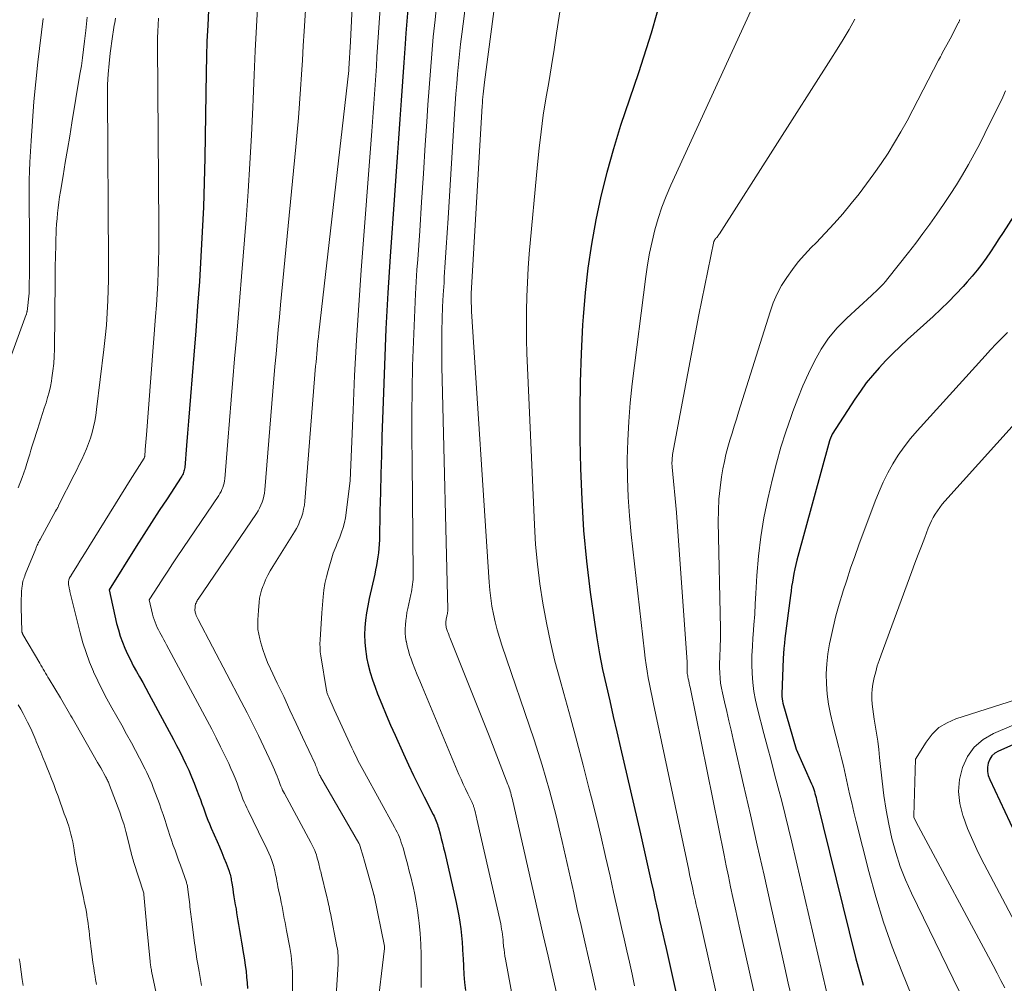
# Model space of a CAD drawing. Units: feet. Extents: x 1189172 to 1191672, y 7083870 to 7091370.
# Drawn here: x 1189331 to 1189411, y 7085742 to 7085820 of the extents above; entities that cross this region are included whole.
import ezdxf

# ---------------------------------------------------------------- set-up
doc = ezdxf.new("R2010")
doc.units = ezdxf.units.FT
doc.header["$MEASUREMENT"] = 0
doc.layers.add('Level 44', color=7, linetype='Continuous', lineweight=0)
doc.layers.add('Level 45', color=7, linetype='Continuous', lineweight=0)

msp = doc.modelspace()

# ---------------------------------------------------------------- linework, layer by layer
at = {"layer": 'Level 44', "color": 32, "linetype": 'Continuous', "lineweight": 30, "flags": 128}
for points, elevation in [([(1189383.56, 7085822.08), (1189382.63, 7085818.82), (1189381.61, 7085815.59), (1189380.17, 7085811.32), (1189379.58, 7085809.43), (1189379.04, 7085807.53), (1189378.57, 7085805.61), (1189378.15, 7085803.68), (1189377.81, 7085801.73), (1189377.52, 7085799.77), (1189377.3, 7085797.81), (1189377.13, 7085795.84), (1189377.08, 7085795.18), (1189376.96, 7085792.87), (1189376.88, 7085790.56), (1189376.86, 7085788.25), (1189376.87, 7085785.93), (1189376.92, 7085783.56), (1189377.02, 7085781.05), (1189377.17, 7085778.54), (1189377.41, 7085776.04), (1189377.71, 7085773.54), (1189378.05, 7085771.12), (1189378.25, 7085769.84), (1189378.46, 7085768.56), (1189378.71, 7085767.29), (1189378.99, 7085766.02), (1189379.28, 7085764.75), (1189379.57, 7085763.48), (1189379.86, 7085762.22), (1189380.16, 7085760.95), (1189381.78, 7085753.96), (1189382, 7085752.99), (1189382.22, 7085752.02), (1189382.43, 7085751.05), (1189382.65, 7085750.09), (1189382.82, 7085749.3), (1189382.95, 7085748.73), (1189383.07, 7085748.15), (1189383.2, 7085747.57), (1189383.33, 7085746.99), (1189383.46, 7085746.42), (1189383.59, 7085745.84), (1189383.72, 7085745.26), (1189383.85, 7085744.69), (1189385.26, 7085738.36)], 2220), ([(1189346.79, 7085820.67), (1189346.72, 7085819.42), (1189346.65, 7085818.16), (1189346.61, 7085816.91), (1189346.58, 7085815.65), (1189346.48, 7085808.72), (1189346.44, 7085806.72), (1189346.37, 7085804.71), (1189346.28, 7085802.71), (1189346.17, 7085800.71), (1189346.04, 7085798.71), (1189345.9, 7085796.71), (1189345.75, 7085794.71), (1189345.6, 7085792.72), (1189345.33, 7085789.39), (1189345.25, 7085788.39), (1189345.17, 7085787.4), (1189345.08, 7085786.41), (1189345, 7085785.41), (1189344.85, 7085783.64), (1189344.84, 7085783.54), (1189344.82, 7085783.43), (1189344.79, 7085783.33), (1189344.76, 7085783.23), (1189344.72, 7085783.13), (1189344.68, 7085783.03), (1189344.63, 7085782.94), (1189344.57, 7085782.85), (1189343.42, 7085781.11), (1189342.79, 7085780.15), (1189342.16, 7085779.18), (1189341.54, 7085778.21), (1189340.93, 7085777.24), (1189338.72, 7085773.72), (1189339.34, 7085771.01), (1189339.48, 7085770.5), (1189339.63, 7085769.99), (1189339.81, 7085769.5), (1189340, 7085769.01), (1189340.23, 7085768.52), (1189340.45, 7085768.05), (1189340.69, 7085767.59), (1189340.94, 7085767.13), (1189341.2, 7085766.68), (1189341.45, 7085766.23), (1189341.71, 7085765.77), (1189341.95, 7085765.31), (1189343.94, 7085761.62), (1189344.2, 7085761.12), (1189344.45, 7085760.63), (1189344.7, 7085760.13), (1189344.95, 7085759.62), (1189345.19, 7085759.12), (1189345.41, 7085758.6), (1189345.62, 7085758.08), (1189345.82, 7085757.56), (1189346.01, 7085757.07), (1189346.13, 7085756.74), (1189346.25, 7085756.41), (1189346.37, 7085756.08), (1189346.48, 7085755.75), (1189346.6, 7085755.42), (1189346.73, 7085755.09), (1189346.86, 7085754.77), (1189347, 7085754.44), (1189347.48, 7085753.34), (1189347.66, 7085752.91), (1189347.85, 7085752.47), (1189348.02, 7085752.03), (1189348.2, 7085751.59), (1189348.45, 7085750.94), (1189348.49, 7085750.82), (1189348.53, 7085750.7), (1189348.56, 7085750.58), (1189348.59, 7085750.46), (1189348.61, 7085750.34), (1189348.63, 7085750.22), (1189348.65, 7085750.1), (1189348.67, 7085749.97), (1189348.74, 7085749.53), (1189348.79, 7085749.21), (1189348.84, 7085748.88), (1189348.9, 7085748.55), (1189348.95, 7085748.23), (1189349.01, 7085747.9), (1189349.06, 7085747.58), (1189349.11, 7085747.25), (1189349.17, 7085746.92), (1189349.21, 7085746.62), (1189349.29, 7085746.15), (1189349.36, 7085745.68), (1189349.45, 7085745.2), (1189349.53, 7085744.73), (1189349.54, 7085744.69), (1189349.62, 7085744.23), (1189349.69, 7085743.77), (1189349.76, 7085743.3), (1189349.82, 7085742.84), (1189349.87, 7085742.37), (1189349.92, 7085741.91), (1189349.95, 7085741.44)], 2240), ([(1189362.94, 7085820.76), (1189362.78, 7085818.8), (1189362.71, 7085817.95), (1189362.6, 7085816.42), (1189362.49, 7085814.89), (1189362.38, 7085813.36), (1189362.28, 7085811.83), (1189362.18, 7085810.29), (1189362.07, 7085808.76), (1189361.97, 7085807.23), (1189361.86, 7085805.7), (1189361.51, 7085800.72), (1189361.32, 7085797.79), (1189361.16, 7085794.86), (1189361.03, 7085791.92), (1189360.92, 7085788.99), (1189360.83, 7085786.14), (1189360.79, 7085784.63), (1189360.75, 7085783.12), (1189360.71, 7085781.61), (1189360.67, 7085780.1), (1189360.62, 7085777.79), (1189360.6, 7085777.44), (1189360.58, 7085777.09), (1189360.54, 7085776.74), (1189360.5, 7085776.39), (1189360.44, 7085776.05), (1189360.39, 7085775.7), (1189360.32, 7085775.36), (1189360.25, 7085775.01), (1189359.8, 7085773.02), (1189359.69, 7085772.44), (1189359.59, 7085771.86), (1189359.51, 7085771.27), (1189359.45, 7085770.68), (1189359.43, 7085770.09), (1189359.44, 7085769.5), (1189359.49, 7085768.92), (1189359.58, 7085768.33), (1189359.59, 7085768.26), (1189359.72, 7085767.65), (1189359.87, 7085767.04), (1189360.06, 7085766.45), (1189360.27, 7085765.86), (1189360.48, 7085765.32), (1189360.82, 7085764.47), (1189361.17, 7085763.62), (1189361.53, 7085762.78), (1189361.9, 7085761.95), (1189362.58, 7085760.44), (1189362.98, 7085759.57), (1189363.39, 7085758.7), (1189363.81, 7085757.84), (1189364.24, 7085756.98), (1189364.99, 7085755.53), (1189365.05, 7085755.4), (1189365.11, 7085755.27), (1189365.17, 7085755.14), (1189365.23, 7085755), (1189365.28, 7085754.87), (1189365.33, 7085754.73), (1189365.37, 7085754.59), (1189365.41, 7085754.45), (1189365.54, 7085753.98), (1189365.64, 7085753.6), (1189365.74, 7085753.22), (1189365.83, 7085752.84), (1189365.92, 7085752.46), (1189366.85, 7085748.4), (1189366.96, 7085747.87), (1189367.06, 7085747.34), (1189367.14, 7085746.81), (1189367.22, 7085746.28), (1189367.27, 7085745.74), (1189367.32, 7085745.21), (1189367.36, 7085744.67), (1189367.39, 7085744.13), (1189367.4, 7085743.9), (1189367.43, 7085743.24), (1189367.47, 7085742.59), (1189367.53, 7085741.93), (1189367.59, 7085741.28)], 2230), ([(1189414.43, 7085807.78), (1189411.16, 7085802.66), (1189410.82, 7085802.14), (1189410.48, 7085801.63), (1189410.13, 7085801.11), (1189409.78, 7085800.6), (1189409.42, 7085800.1), (1189409.04, 7085799.61), (1189408.65, 7085799.14), (1189408.24, 7085798.67), (1189407.92, 7085798.3), (1189407.33, 7085797.67), (1189406.73, 7085797.05), (1189406.12, 7085796.45), (1189405.48, 7085795.86), (1189403.4, 7085793.99), (1189402.81, 7085793.44), (1189402.22, 7085792.88), (1189401.66, 7085792.3), (1189401.1, 7085791.71), (1189400.58, 7085791.1), (1189400.07, 7085790.48), (1189399.59, 7085789.83), (1189399.13, 7085789.16), (1189397.3, 7085786.34), (1189397.11, 7085785.87), (1189397.11, 7085785.85), (1189397.1, 7085785.83), (1189397.09, 7085785.81), (1189397.09, 7085785.79), (1189394.44, 7085776.12), (1189394.35, 7085775.77), (1189394.27, 7085775.42), (1189394.2, 7085775.06), (1189394.14, 7085774.7), (1189394.08, 7085774.34), (1189394.02, 7085773.99), (1189393.97, 7085773.63), (1189393.93, 7085773.27), (1189393.48, 7085769.8), (1189393.43, 7085769.4), (1189393.39, 7085768.99), (1189393.36, 7085768.58), (1189393.34, 7085768.17), (1189393.23, 7085765.29), (1189393.23, 7085765.1), (1189393.25, 7085764.91), (1189393.28, 7085764.72), (1189393.32, 7085764.54), (1189394.4, 7085760.84), (1189395.64, 7085758.02), (1189395.71, 7085757.87), (1189395.76, 7085757.72), (1189395.82, 7085757.56), (1189395.87, 7085757.4), (1189395.91, 7085757.24), (1189395.95, 7085757.08), (1189396, 7085756.92), (1189396.04, 7085756.76), (1189399.23, 7085743.85), (1189399.51, 7085742.79), (1189399.81, 7085741.73)], 2210), ([(1189411.95, 7085761.18), (1189410.78, 7085760.68), (1189410.49, 7085760.51), (1189410.24, 7085760.29), (1189410.07, 7085760.02), (1189409.94, 7085759.7), (1189409.89, 7085759.36), (1189409.89, 7085759.02), (1189409.95, 7085758.69), (1189410.07, 7085758.36), (1189412.1, 7085754.06)], 2200)]:
    msp.add_lwpolyline(points, dxfattribs=dict(at, elevation=elevation))
at = {"layer": 'Level 45', "color": 32, "linetype": 'Continuous', "lineweight": 0, "flags": 128}
for points, elevation in [([(1189373.65, 7085849.04), (1189369.14, 7085814.84), (1189369.11, 7085814.6), (1189369.08, 7085814.36), (1189369.05, 7085814.12), (1189369.03, 7085813.88), (1189369.01, 7085813.64), (1189368.99, 7085813.39), (1189368.97, 7085813.15), (1189368.96, 7085812.91), (1189368.06, 7085797.74), (1189368.06, 7085797.72), (1189368.06, 7085797.7), (1189368.06, 7085797.68), (1189368.06, 7085797.66), (1189368.05, 7085797.57), (1189368.05, 7085797.55), (1189368.05, 7085797.54), (1189368.05, 7085797.52), (1189368.05, 7085797.51), (1189368.05, 7085797.44), (1189368.05, 7085797.43), (1189368.05, 7085797.41), (1189368.05, 7085797.39), (1189368.05, 7085797.38), (1189368.08, 7085796.26), (1189369.51, 7085774.35), (1189369.57, 7085773.7), (1189369.64, 7085773.05), (1189369.74, 7085772.4), (1189369.86, 7085771.76), (1189370, 7085771.13), (1189370.16, 7085770.49), (1189370.35, 7085769.87), (1189370.54, 7085769.25), (1189373.15, 7085761.58), (1189373.48, 7085760.56), (1189373.8, 7085759.54), (1189374.11, 7085758.52), (1189374.4, 7085757.49), (1189374.68, 7085756.46), (1189374.94, 7085755.42), (1189375.19, 7085754.38), (1189375.44, 7085753.34), (1189376.37, 7085749.19), (1189376.66, 7085747.87), (1189376.96, 7085746.56), (1189377.26, 7085745.24), (1189377.56, 7085743.93), (1189377.83, 7085742.78), (1189377.99, 7085742.04), (1189378.16, 7085741.3)], 2224), ([(1189370.49, 7085843.5), (1189367.3, 7085818.72), (1189367.2, 7085817.92), (1189367.11, 7085817.11), (1189367.03, 7085816.31), (1189366.95, 7085815.5), (1189366.89, 7085814.7), (1189366.82, 7085813.89), (1189366.76, 7085813.09), (1189366.71, 7085812.28), (1189366.19, 7085803.84), (1189366.11, 7085802.64), (1189366.04, 7085801.44), (1189365.96, 7085800.24), (1189365.88, 7085799.04), (1189365.86, 7085798.6), (1189365.8, 7085797.62), (1189365.75, 7085796.64), (1189365.72, 7085795.67), (1189365.69, 7085794.69), (1189365.68, 7085793.71), (1189365.68, 7085792.73), (1189365.69, 7085791.75), (1189365.7, 7085790.77), (1189366.16, 7085772.13), (1189366.16, 7085772.08), (1189366.16, 7085772.03), (1189366.16, 7085771.98), (1189366.15, 7085771.93), (1189366.15, 7085771.88), (1189366.14, 7085771.83), (1189366.13, 7085771.78), (1189366.12, 7085771.73), (1189366.06, 7085771.45), (1189366.04, 7085771.37), (1189366.03, 7085771.28), (1189366.02, 7085771.2), (1189366.01, 7085771.12), (1189366.01, 7085771.03), (1189366.01, 7085770.95), (1189366.01, 7085770.87), (1189366.03, 7085770.79), (1189366.04, 7085770.69), (1189366.07, 7085770.6), (1189366.09, 7085770.52), (1189366.12, 7085770.43), (1189366.15, 7085770.36), (1189366.2, 7085770.24), (1189366.25, 7085770.11), (1189366.29, 7085769.99), (1189366.34, 7085769.87), (1189369.53, 7085761.92), (1189371.04, 7085757.98), (1189371.09, 7085757.85), (1189371.14, 7085757.71), (1189371.18, 7085757.57), (1189371.22, 7085757.43), (1189371.26, 7085757.29), (1189371.3, 7085757.14), (1189371.34, 7085757), (1189371.37, 7085756.86), (1189373.13, 7085749.12), (1189373.51, 7085747.44), (1189373.9, 7085745.76), (1189374.29, 7085744.08), (1189374.68, 7085742.39), (1189375.39, 7085739.32)], 2226), ([(1189377.71, 7085836.24), (1189374.98, 7085818.81), (1189374.77, 7085817.48), (1189374.56, 7085816.15), (1189374.34, 7085814.82), (1189374.12, 7085813.49), (1189373.9, 7085812.17), (1189373.72, 7085810.83), (1189373.56, 7085809.5), (1189373.42, 7085808.16), (1189372.77, 7085800.93), (1189372.68, 7085799.78), (1189372.61, 7085798.63), (1189372.57, 7085797.48), (1189372.54, 7085796.32), (1189372.54, 7085795.17), (1189372.55, 7085794.01), (1189372.58, 7085792.86), (1189372.62, 7085791.7), (1189373.18, 7085778.99), (1189373.28, 7085777.4), (1189373.42, 7085775.81), (1189373.62, 7085774.22), (1189373.86, 7085772.64), (1189374.15, 7085771.07), (1189374.48, 7085769.5), (1189374.85, 7085767.95), (1189375.26, 7085766.41), (1189375.56, 7085765.33), (1189376.1, 7085763.4), (1189376.62, 7085761.47), (1189377.13, 7085759.54), (1189377.63, 7085757.6), (1189377.81, 7085756.88), (1189378.2, 7085755.3), (1189378.58, 7085753.71), (1189378.95, 7085752.13), (1189379.31, 7085750.54), (1189379.59, 7085749.25), (1189379.8, 7085748.3), (1189380.02, 7085747.35), (1189380.23, 7085746.4), (1189380.45, 7085745.46), (1189380.66, 7085744.51), (1189380.88, 7085743.57), (1189381.09, 7085742.62), (1189381.3, 7085741.67)], 2222), ([(1189358.78, 7085828.23), (1189358.29, 7085818.14), (1189358.15, 7085815.91), (1189358.14, 7085815.79), (1189355.71, 7085794.55), (1189355.68, 7085794.21), (1189355.64, 7085793.87), (1189355.61, 7085793.53), (1189355.58, 7085793.19), (1189355.55, 7085792.85), (1189355.52, 7085792.51), (1189355.49, 7085792.17), (1189355.46, 7085791.84), (1189354.59, 7085780.91), (1189354.55, 7085780.58), (1189354.49, 7085780.25), (1189354.41, 7085779.93), (1189354.31, 7085779.61), (1189354.19, 7085779.31), (1189354.06, 7085779), (1189353.91, 7085778.71), (1189353.74, 7085778.42), (1189351.99, 7085775.63), (1189351.78, 7085775.27), (1189351.58, 7085774.91), (1189351.41, 7085774.54), (1189351.25, 7085774.16), (1189351.19, 7085774.01), (1189351.08, 7085773.7), (1189350.99, 7085773.38), (1189350.92, 7085773.06), (1189350.88, 7085772.73), (1189350.82, 7085772.07), (1189350.77, 7085771.29), (1189350.77, 7085770.9), (1189350.79, 7085770.51), (1189350.85, 7085770.13), (1189350.94, 7085769.75), (1189351.02, 7085769.43), (1189351.19, 7085768.9), (1189351.37, 7085768.37), (1189351.57, 7085767.85), (1189351.8, 7085767.34), (1189352.35, 7085766.17), (1189352.87, 7085765.08), (1189353.38, 7085763.99), (1189353.89, 7085762.9), (1189354.4, 7085761.81), (1189355.41, 7085759.63), (1189355.46, 7085759.53), (1189355.51, 7085759.42), (1189355.55, 7085759.31), (1189355.59, 7085759.2), (1189355.62, 7085759.11), (1189355.65, 7085759.05), (1189355.67, 7085758.98), (1189355.7, 7085758.92), (1189355.73, 7085758.85), (1189355.75, 7085758.79), (1189355.78, 7085758.73), (1189355.82, 7085758.66), (1189355.85, 7085758.6), (1189358.95, 7085753.23), (1189358.96, 7085753.22), (1189358.97, 7085753.2), (1189358.98, 7085753.18), (1189358.99, 7085753.17), (1189359.02, 7085753.1), (1189359.02, 7085753.09), (1189359.03, 7085753.07), (1189359.03, 7085753.05), (1189359.04, 7085753.04), (1189359.33, 7085752.05), (1189359.36, 7085751.95), (1189360.14, 7085749.18), (1189360.15, 7085749.16), (1189360.15, 7085749.14), (1189360.16, 7085749.13), (1189360.16, 7085749.11), (1189360.18, 7085749.04), (1189360.18, 7085749.02), (1189360.19, 7085749.01), (1189360.19, 7085748.99), (1189360.2, 7085748.97), (1189361.03, 7085744.87), (1189361.03, 7085744.86), (1189361.03, 7085744.84), (1189361.03, 7085744.83), (1189361.03, 7085744.81), (1189361.03, 7085744.74), (1189361.03, 7085744.73), (1189361.03, 7085744.71), (1189361.03, 7085744.7), (1189361.03, 7085744.68), (1189360.43, 7085739.5)], 2234), ([(1189354.98, 7085826.24), (1189354.53, 7085818.96), (1189354.46, 7085817.79), (1189354.39, 7085816.62), (1189354.31, 7085815.45), (1189354.24, 7085814.28), (1189354.16, 7085813.11), (1189354.07, 7085811.95), (1189353.97, 7085810.78), (1189353.86, 7085809.61), (1189352.61, 7085796.81), (1189352.52, 7085795.81), (1189352.43, 7085794.81), (1189352.34, 7085793.81), (1189352.25, 7085792.81), (1189352.16, 7085791.81), (1189352.08, 7085790.81), (1189351.99, 7085789.81), (1189351.91, 7085788.81), (1189351.34, 7085781.82), (1189351.31, 7085781.56), (1189351.27, 7085781.31), (1189351.2, 7085781.07), (1189351.13, 7085780.82), (1189351.03, 7085780.58), (1189350.92, 7085780.35), (1189350.8, 7085780.13), (1189350.66, 7085779.91), (1189345.95, 7085772.98), (1189345.9, 7085772.91), (1189345.86, 7085772.84), (1189345.82, 7085772.76), (1189345.78, 7085772.69), (1189345.77, 7085772.65), (1189345.74, 7085772.59), (1189345.72, 7085772.53), (1189345.71, 7085772.47), (1189345.7, 7085772.41), (1189345.69, 7085772.28), (1189345.68, 7085772.13), (1189345.68, 7085772.05), (1189345.69, 7085771.98), (1189345.7, 7085771.91), (1189345.72, 7085771.83), (1189345.75, 7085771.76), (1189345.79, 7085771.65), (1189345.83, 7085771.55), (1189345.88, 7085771.44), (1189345.93, 7085771.34), (1189349.43, 7085764.68), (1189349.9, 7085763.77), (1189350.37, 7085762.85), (1189350.82, 7085761.93), (1189351.27, 7085761.01), (1189351.92, 7085759.64), (1189352.03, 7085759.4), (1189352.14, 7085759.15), (1189352.24, 7085758.89), (1189352.34, 7085758.64), (1189352.42, 7085758.43), (1189352.47, 7085758.28), (1189352.53, 7085758.13), (1189352.59, 7085757.97), (1189352.65, 7085757.82), (1189352.72, 7085757.67), (1189352.78, 7085757.52), (1189352.86, 7085757.38), (1189352.93, 7085757.23), (1189355.07, 7085753.28), (1189355.15, 7085753.12), (1189355.24, 7085752.95), (1189355.31, 7085752.79), (1189355.39, 7085752.62), (1189355.46, 7085752.45), (1189355.52, 7085752.28), (1189355.57, 7085752.1), (1189355.62, 7085751.93), (1189355.69, 7085751.67), (1189355.72, 7085751.55), (1189355.75, 7085751.42), (1189355.78, 7085751.29), (1189355.81, 7085751.17), (1189355.84, 7085751.04), (1189355.87, 7085750.92), (1189355.9, 7085750.79), (1189355.93, 7085750.66), (1189356.35, 7085748.97), (1189356.39, 7085748.8), (1189356.43, 7085748.62), (1189356.47, 7085748.44), (1189356.51, 7085748.26), (1189356.55, 7085748.08), (1189356.59, 7085747.9), (1189356.62, 7085747.72), (1189356.66, 7085747.54), (1189357.19, 7085744.84), (1189357.22, 7085744.66), (1189357.25, 7085744.48), (1189357.26, 7085744.3), (1189357.28, 7085744.13), (1189357.29, 7085743.95), (1189357.29, 7085743.77), (1189357.29, 7085743.59), (1189357.28, 7085743.41), (1189357.07, 7085740.04)], 2236), ([(1189391.31, 7085821.93), (1189384.23, 7085806.5), (1189383.85, 7085805.61), (1189383.5, 7085804.72), (1189383.2, 7085803.8), (1189382.94, 7085802.87), (1189382.71, 7085801.94), (1189382.51, 7085800.99), (1189382.35, 7085800.04), (1189382.21, 7085799.09), (1189381.11, 7085790.4), (1189380.94, 7085788.88), (1189380.82, 7085787.36), (1189380.74, 7085785.83), (1189380.71, 7085784.3), (1189380.73, 7085782.77), (1189380.78, 7085781.24), (1189380.89, 7085779.72), (1189381.03, 7085778.2), (1189382.09, 7085768.72), (1189382.16, 7085768.19), (1189382.23, 7085767.66), (1189382.31, 7085767.14), (1189382.4, 7085766.61), (1189382.5, 7085766.08), (1189382.61, 7085765.56), (1189382.71, 7085765.04), (1189382.82, 7085764.51), (1189385.68, 7085751.03), (1189385.75, 7085750.68), (1189385.83, 7085750.34), (1189385.9, 7085749.99), (1189385.98, 7085749.64), (1189386.04, 7085749.36), (1189386.08, 7085749.15), (1189386.13, 7085748.94), (1189386.17, 7085748.74), (1189386.22, 7085748.53), (1189386.27, 7085748.32), (1189386.31, 7085748.11), (1189386.36, 7085747.91), (1189386.41, 7085747.7), (1189388.6, 7085737.94)], 2218), ([(1189350.79, 7085821.32), (1189350.67, 7085819.35), (1189350.56, 7085817.39), (1189350.47, 7085815.42), (1189350.39, 7085813.45), (1189350.36, 7085812.82), (1189350.26, 7085810.54), (1189350.14, 7085808.26), (1189349.99, 7085805.99), (1189349.82, 7085803.71), (1189349.45, 7085799.09), (1189349.31, 7085797.42), (1189349.18, 7085795.76), (1189349.04, 7085794.1), (1189348.9, 7085792.43), (1189348.76, 7085790.77), (1189348.62, 7085789.11), (1189348.49, 7085787.44), (1189348.35, 7085785.78), (1189348.1, 7085782.73), (1189348.08, 7085782.55), (1189348.04, 7085782.37), (1189348, 7085782.2), (1189347.94, 7085782.02), (1189347.87, 7085781.86), (1189347.8, 7085781.69), (1189347.71, 7085781.53), (1189347.61, 7085781.38), (1189344.25, 7085776.41), (1189343.86, 7085775.83), (1189343.48, 7085775.25), (1189343.1, 7085774.68), (1189342.73, 7085774.09), (1189341.98, 7085772.93), (1189342.25, 7085771.76), (1189342.31, 7085771.54), (1189342.37, 7085771.32), (1189342.45, 7085771.11), (1189342.54, 7085770.9), (1189342.63, 7085770.69), (1189342.73, 7085770.48), (1189342.83, 7085770.28), (1189342.94, 7085770.08), (1189343.05, 7085769.89), (1189343.16, 7085769.69), (1189343.27, 7085769.49), (1189343.38, 7085769.29), (1189346.67, 7085763.15), (1189347.04, 7085762.44), (1189347.41, 7085761.74), (1189347.76, 7085761.03), (1189348.11, 7085760.31), (1189348.42, 7085759.66), (1189348.6, 7085759.27), (1189348.78, 7085758.87), (1189348.94, 7085758.48), (1189349.09, 7085758.08), (1189349.21, 7085757.75), (1189349.3, 7085757.51), (1189349.39, 7085757.27), (1189349.48, 7085757.03), (1189349.57, 7085756.79), (1189349.67, 7085756.55), (1189349.77, 7085756.31), (1189349.88, 7085756.08), (1189349.99, 7085755.85), (1189351.24, 7085753.31), (1189351.39, 7085753.01), (1189351.53, 7085752.71), (1189351.66, 7085752.41), (1189351.79, 7085752.11), (1189351.9, 7085751.82), (1189351.97, 7085751.65), (1189352.02, 7085751.49), (1189352.07, 7085751.32), (1189352.11, 7085751.16), (1189352.15, 7085750.99), (1189352.19, 7085750.82), (1189352.22, 7085750.65), (1189352.26, 7085750.48), (1189352.28, 7085750.36), (1189352.32, 7085750.13), (1189352.37, 7085749.9), (1189352.41, 7085749.67), (1189352.46, 7085749.44), (1189352.61, 7085748.75), (1189352.67, 7085748.42), (1189352.74, 7085748.09), (1189352.8, 7085747.77), (1189352.86, 7085747.44), (1189352.92, 7085747.12), (1189352.98, 7085746.79), (1189353.04, 7085746.46), (1189353.1, 7085746.14), (1189353.36, 7085744.76), (1189353.42, 7085744.44), (1189353.47, 7085744.12), (1189353.51, 7085743.8), (1189353.54, 7085743.48), (1189353.56, 7085743.16), (1189353.58, 7085742.83), (1189353.59, 7085742.51), (1189353.59, 7085742.18), (1189353.59, 7085740.57)], 2238), ([(1189360.74, 7085821.63), (1189360.43, 7085816.89), (1189360.38, 7085816.13), (1189360.33, 7085815.38), (1189360.28, 7085814.63), (1189360.23, 7085813.87), (1189360.18, 7085813.12), (1189360.12, 7085812.37), (1189360.07, 7085811.62), (1189360.01, 7085810.86), (1189359.15, 7085799.61), (1189358.95, 7085796.77), (1189358.77, 7085793.94), (1189358.62, 7085791.1), (1189358.49, 7085788.27), (1189358.26, 7085782.59), (1189357.94, 7085779.97), (1189357.88, 7085779.57), (1189357.8, 7085779.17), (1189357.69, 7085778.77), (1189357.56, 7085778.39), (1189357.42, 7085777.99), (1189357.35, 7085777.8), (1189357.27, 7085777.62), (1189357.19, 7085777.44), (1189357.11, 7085777.26), (1189357.03, 7085777.08), (1189356.95, 7085776.9), (1189356.89, 7085776.71), (1189356.83, 7085776.52), (1189356.47, 7085775.3), (1189356.33, 7085774.77), (1189356.21, 7085774.24), (1189356.13, 7085773.71), (1189356.07, 7085773.16), (1189355.95, 7085771.86), (1189355.82, 7085769.67), (1189355.81, 7085769.35), (1189355.82, 7085769.03), (1189355.84, 7085768.71), (1189355.89, 7085768.39), (1189356.35, 7085765.57), (1189356.36, 7085765.5), (1189356.38, 7085765.43), (1189356.4, 7085765.36), (1189356.42, 7085765.29), (1189356.44, 7085765.22), (1189356.47, 7085765.16), (1189356.5, 7085765.09), (1189356.53, 7085765.03), (1189356.97, 7085764.03), (1189358.4, 7085760.93), (1189358.52, 7085760.68), (1189358.64, 7085760.42), (1189358.77, 7085760.17), (1189358.89, 7085759.92), (1189359.02, 7085759.67), (1189359.15, 7085759.43), (1189359.28, 7085759.18), (1189359.42, 7085758.93), (1189361.86, 7085754.5), (1189361.96, 7085754.3), (1189362.06, 7085754.1), (1189362.16, 7085753.9), (1189362.25, 7085753.69), (1189362.33, 7085753.48), (1189362.4, 7085753.27), (1189362.47, 7085753.06), (1189362.54, 7085752.84), (1189362.74, 7085752.12), (1189362.89, 7085751.54), (1189363.05, 7085750.96), (1189363.19, 7085750.38), (1189363.33, 7085749.79), (1189363.35, 7085749.7), (1189363.49, 7085749.07), (1189363.61, 7085748.44), (1189363.71, 7085747.8), (1189363.79, 7085747.16), (1189363.84, 7085746.74), (1189363.92, 7085745.89), (1189363.98, 7085745.03), (1189364.01, 7085744.18), (1189364.02, 7085743.32), (1189364, 7085741.52)], 2232), ([(1189365.28, 7085821.26), (1189365.13, 7085819.89), (1189364.99, 7085818.52), (1189364.87, 7085817.14), (1189364.76, 7085815.77), (1189364.66, 7085814.39), (1189364.56, 7085813.01), (1189364.47, 7085811.64), (1189364.34, 7085809.76), (1189364.19, 7085807.44), (1189364.04, 7085805.13), (1189363.89, 7085802.81), (1189363.73, 7085800.49), (1189363.67, 7085799.63), (1189363.56, 7085797.69), (1189363.46, 7085795.75), (1189363.38, 7085793.81), (1189363.32, 7085791.87), (1189363.29, 7085789.93), (1189363.26, 7085787.98), (1189363.26, 7085786.04), (1189363.27, 7085784.1), (1189363.36, 7085774.99), (1189363.36, 7085774.78), (1189363.35, 7085774.58), (1189363.34, 7085774.37), (1189363.32, 7085774.17), (1189363.29, 7085773.97), (1189363.26, 7085773.76), (1189363.22, 7085773.56), (1189363.18, 7085773.36), (1189362.93, 7085772.23), (1189362.86, 7085771.9), (1189362.81, 7085771.57), (1189362.77, 7085771.24), (1189362.73, 7085770.9), (1189362.72, 7085770.56), (1189362.72, 7085770.23), (1189362.75, 7085769.89), (1189362.8, 7085769.56), (1189362.81, 7085769.52), (1189362.88, 7085769.17), (1189362.97, 7085768.82), (1189363.07, 7085768.48), (1189363.19, 7085768.14), (1189363.31, 7085767.83), (1189363.5, 7085767.34), (1189363.69, 7085766.86), (1189363.89, 7085766.37), (1189364.09, 7085765.89), (1189367.07, 7085758.79), (1189367.24, 7085758.39), (1189367.42, 7085758), (1189367.6, 7085757.61), (1189367.79, 7085757.22), (1189368.11, 7085756.56), (1189368.14, 7085756.5), (1189368.16, 7085756.44), (1189368.19, 7085756.38), (1189368.22, 7085756.32), (1189368.24, 7085756.26), (1189368.26, 7085756.19), (1189368.28, 7085756.13), (1189368.3, 7085756.07), (1189368.36, 7085755.85), (1189368.4, 7085755.68), (1189368.44, 7085755.5), (1189368.49, 7085755.33), (1189368.53, 7085755.16), (1189370.45, 7085746.68), (1189370.49, 7085746.47), (1189370.53, 7085746.25), (1189370.57, 7085746.03), (1189370.59, 7085745.82), (1189370.62, 7085745.6), (1189370.64, 7085745.38), (1189370.66, 7085745.16), (1189370.68, 7085744.94), (1189370.69, 7085744.86), (1189370.72, 7085744.6), (1189370.75, 7085744.34), (1189370.79, 7085744.08), (1189370.83, 7085743.83), (1189371.7, 7085739.12)], 2228), ([(1189336.94, 7085820.1), (1189336.89, 7085819.56), (1189336.83, 7085819.03), (1189336.74, 7085818.16), (1189336.66, 7085817.49), (1189336.57, 7085816.82), (1189336.48, 7085816.15), (1189336.37, 7085815.48), (1189335.72, 7085811.55), (1189335.54, 7085810.48), (1189335.36, 7085809.4), (1189335.18, 7085808.33), (1189335, 7085807.26), (1189334.78, 7085805.98), (1189334.71, 7085805.55), (1189334.65, 7085805.11), (1189334.59, 7085804.67), (1189334.55, 7085804.23), (1189334.51, 7085803.79), (1189334.47, 7085803.35), (1189334.45, 7085802.91), (1189334.43, 7085802.47), (1189334.42, 7085802.25), (1189334.41, 7085801.82), (1189334.4, 7085801.39), (1189334.39, 7085800.96), (1189334.38, 7085800.53), (1189334.37, 7085800.1), (1189334.37, 7085799.67), (1189334.36, 7085799.24), (1189334.36, 7085798.81), (1189334.3, 7085793.22), (1189334.28, 7085792.63), (1189334.24, 7085792.05), (1189334.18, 7085791.47), (1189334.1, 7085790.89), (1189334.06, 7085790.64), (1189333.97, 7085790.19), (1189333.87, 7085789.75), (1189333.75, 7085789.31), (1189333.62, 7085788.87), (1189333.47, 7085788.44), (1189333.33, 7085788.01), (1189333.19, 7085787.58), (1189333.05, 7085787.14), (1189332.92, 7085786.71), (1189332.81, 7085786.38), (1189332.71, 7085786.05), (1189332.6, 7085785.72), (1189332.5, 7085785.38), (1189332.4, 7085785.05), (1189332.3, 7085784.72), (1189332.2, 7085784.38), (1189332.09, 7085784.05), (1189332.07, 7085783.96), (1189331.95, 7085783.59), (1189331.82, 7085783.21), (1189331.69, 7085782.84), (1189331.55, 7085782.47), (1189331.5, 7085782.35), (1189331.36, 7085781.99)], 2246), ([(1189333.38, 7085819.99), (1189332.96, 7085816.45), (1189332.79, 7085814.87), (1189332.64, 7085813.28), (1189332.51, 7085811.69), (1189332.41, 7085810.1), (1189332.31, 7085808.36), (1189332.28, 7085807.64), (1189332.26, 7085806.92), (1189332.25, 7085806.2), (1189332.25, 7085805.47), (1189332.26, 7085804.4), (1189332.27, 7085803.29), (1189332.27, 7085802.19), (1189332.27, 7085801.08), (1189332.27, 7085799.97), (1189332.25, 7085797.76), (1189332.08, 7085796.27), (1189332.07, 7085796.25), (1189332.07, 7085796.23), (1189332.07, 7085796.2), (1189332.06, 7085796.18), (1189332.05, 7085796.09), (1189332.04, 7085796.07), (1189332.04, 7085796.05), (1189332.03, 7085796.03), (1189332.02, 7085796.02), (1189330.29, 7085791.27)], 2248), ([(1189339.25, 7085820.01), (1189339.21, 7085819.83), (1189339.18, 7085819.64), (1189339.15, 7085819.46), (1189339.12, 7085819.27), (1189339.09, 7085819.09), (1189339.06, 7085818.9), (1189339.03, 7085818.72), (1189339, 7085818.53), (1189338.82, 7085817.2), (1189338.72, 7085816.35), (1189338.65, 7085815.5), (1189338.61, 7085814.64), (1189338.6, 7085813.79), (1189338.68, 7085800.24), (1189338.68, 7085800.07), (1189338.68, 7085799.89), (1189338.69, 7085799.71), (1189338.69, 7085799.53), (1189338.69, 7085799.36), (1189338.69, 7085799.18), (1189338.69, 7085799), (1189338.69, 7085798.82), (1189338.63, 7085797.17), (1189338.58, 7085796.17), (1189338.51, 7085795.17), (1189338.42, 7085794.17), (1189338.31, 7085793.18), (1189337.72, 7085788.33), (1189337.66, 7085787.86), (1189337.58, 7085787.4), (1189337.47, 7085786.94), (1189337.36, 7085786.48), (1189337.22, 7085786.02), (1189337.07, 7085785.58), (1189336.9, 7085785.14), (1189336.71, 7085784.71), (1189336.51, 7085784.29), (1189336.31, 7085783.87), (1189336.11, 7085783.45), (1189335.9, 7085783.03), (1189334.64, 7085780.55), (1189334.62, 7085780.5), (1189334.59, 7085780.45), (1189334.57, 7085780.4), (1189334.54, 7085780.36), (1189334.51, 7085780.3), (1189334.5, 7085780.28), (1189334.49, 7085780.26), (1189334.48, 7085780.24), (1189334.47, 7085780.23), (1189334.39, 7085780.1), (1189333.14, 7085777.82), (1189333.09, 7085777.73), (1189333.04, 7085777.63), (1189332.99, 7085777.54), (1189332.95, 7085777.44), (1189332.91, 7085777.34), (1189332.86, 7085777.25), (1189332.82, 7085777.15), (1189332.78, 7085777.05), (1189331.93, 7085774.96), (1189331.89, 7085774.85), (1189331.85, 7085774.74), (1189331.81, 7085774.62), (1189331.77, 7085774.51), (1189331.74, 7085774.4), (1189331.72, 7085774.28), (1189331.7, 7085774.17), (1189331.68, 7085774.05), (1189331.64, 7085773.63), (1189331.62, 7085773.3), (1189331.6, 7085772.97), (1189331.6, 7085772.64), (1189331.6, 7085772.31), (1189331.65, 7085770.39), (1189331.65, 7085770.37), (1189331.66, 7085770.35), (1189331.66, 7085770.32), (1189331.67, 7085770.3), (1189331.7, 7085770.21), (1189331.71, 7085770.18), (1189331.72, 7085770.16), (1189331.73, 7085770.14), (1189331.74, 7085770.12), (1189333.11, 7085767.78), (1189333.21, 7085767.62), (1189333.3, 7085767.46), (1189333.39, 7085767.3), (1189333.49, 7085767.14), (1189333.58, 7085766.98), (1189333.68, 7085766.82), (1189333.77, 7085766.66), (1189333.87, 7085766.5), (1189334.78, 7085764.98), (1189335.63, 7085763.54), (1189335.74, 7085763.36), (1189335.85, 7085763.17), (1189335.96, 7085762.99), (1189336.07, 7085762.8), (1189337.8, 7085759.76), (1189337.93, 7085759.54), (1189338.06, 7085759.31), (1189338.18, 7085759.08), (1189338.31, 7085758.86), (1189338.46, 7085758.56), (1189338.51, 7085758.48), (1189338.55, 7085758.4), (1189338.59, 7085758.32), (1189338.63, 7085758.24), (1189338.67, 7085758.16), (1189338.71, 7085758.07), (1189338.74, 7085757.99), (1189338.77, 7085757.9), (1189339.59, 7085755.72), (1189339.77, 7085755.21), (1189339.94, 7085754.69), (1189340.09, 7085754.17), (1189340.22, 7085753.64), (1189340.41, 7085752.87), (1189340.44, 7085752.73), (1189340.48, 7085752.58), (1189340.51, 7085752.44), (1189340.55, 7085752.29), (1189340.59, 7085752.15), (1189340.63, 7085752), (1189340.67, 7085751.86), (1189340.71, 7085751.72), (1189341.53, 7085749.16), (1189341.55, 7085749.05), (1189341.73, 7085746.97), (1189341.74, 7085746.89), (1189341.75, 7085746.82), (1189341.75, 7085746.75), (1189341.76, 7085746.68), (1189341.77, 7085746.61), (1189341.77, 7085746.54), (1189341.78, 7085746.47), (1189341.79, 7085746.4), (1189342.05, 7085743.63), (1189342.06, 7085743.53), (1189342.08, 7085743.43), (1189342.09, 7085743.34), (1189342.1, 7085743.24), (1189342.12, 7085743.15), (1189342.14, 7085743.05), (1189342.16, 7085742.95), (1189342.17, 7085742.86), (1189342.71, 7085740.31)], 2244), ([(1189342.73, 7085820.01), (1189342.69, 7085819.48), (1189342.67, 7085818.95), (1189342.66, 7085818.42), (1189342.66, 7085817.89), (1189342.77, 7085803.09), (1189342.77, 7085802.18), (1189342.77, 7085801.28), (1189342.74, 7085800.38), (1189342.71, 7085799.48), (1189342.67, 7085798.57), (1189342.62, 7085797.67), (1189342.56, 7085796.77), (1189342.49, 7085795.87), (1189341.75, 7085786.28), (1189341.72, 7085785.99), (1189341.7, 7085785.69), (1189341.68, 7085785.39), (1189341.65, 7085785.09), (1189341.61, 7085784.52), (1189341.6, 7085784.51), (1189341.6, 7085784.49), (1189341.6, 7085784.48), (1189341.59, 7085784.46), (1189341.57, 7085784.4), (1189341.18, 7085783.79), (1189340.99, 7085783.49), (1189340.8, 7085783.2), (1189340.62, 7085782.91), (1189340.43, 7085782.61), (1189336.74, 7085776.65), (1189336.55, 7085776.34), (1189336.36, 7085776.04), (1189336.17, 7085775.74), (1189335.98, 7085775.43), (1189335.63, 7085774.86), (1189335.62, 7085774.84), (1189335.6, 7085774.82), (1189335.59, 7085774.8), (1189335.58, 7085774.78), (1189335.53, 7085774.7), (1189335.52, 7085774.68), (1189335.51, 7085774.66), (1189335.5, 7085774.64), (1189335.5, 7085774.61), (1189335.47, 7085774.55), (1189335.46, 7085774.49), (1189335.45, 7085774.44), (1189335.44, 7085774.38), (1189335.44, 7085774.33), (1189335.44, 7085774.29), (1189335.44, 7085774.21), (1189335.45, 7085774.14), (1189335.46, 7085774.06), (1189335.47, 7085773.99), (1189335.48, 7085773.95), (1189335.5, 7085773.86), (1189335.52, 7085773.77), (1189335.54, 7085773.68), (1189335.56, 7085773.59), (1189336.39, 7085770.24), (1189336.61, 7085769.44), (1189336.86, 7085768.66), (1189337.15, 7085767.88), (1189337.47, 7085767.12), (1189337.47, 7085767.1), (1189337.82, 7085766.35), (1189338.17, 7085765.62), (1189338.55, 7085764.9), (1189338.95, 7085764.18), (1189339.35, 7085763.47), (1189339.75, 7085762.76), (1189340.14, 7085762.05), (1189340.53, 7085761.33), (1189341.2, 7085760.09), (1189341.35, 7085759.8), (1189341.5, 7085759.51), (1189341.65, 7085759.22), (1189341.79, 7085758.93), (1189341.93, 7085758.64), (1189342.06, 7085758.34), (1189342.18, 7085758.04), (1189342.3, 7085757.73), (1189342.8, 7085756.39), (1189342.95, 7085755.97), (1189343.1, 7085755.55), (1189343.24, 7085755.13), (1189343.37, 7085754.7), (1189343.38, 7085754.67), (1189343.51, 7085754.26), (1189343.64, 7085753.85), (1189343.78, 7085753.45), (1189343.92, 7085753.04), (1189344.07, 7085752.64), (1189344.21, 7085752.24), (1189344.36, 7085751.83), (1189344.5, 7085751.43), (1189344.99, 7085750.06), (1189345.01, 7085749.99), (1189345.03, 7085749.92), (1189345.05, 7085749.84), (1189345.07, 7085749.77), (1189345.08, 7085749.7), (1189345.09, 7085749.62), (1189345.1, 7085749.55), (1189345.11, 7085749.47), (1189345.26, 7085748.25), (1189345.28, 7085748.05), (1189345.3, 7085747.86), (1189345.33, 7085747.66), (1189345.36, 7085747.46), (1189345.38, 7085747.26), (1189345.41, 7085747.06), (1189345.43, 7085746.86), (1189345.46, 7085746.66), (1189345.65, 7085745.13), (1189345.69, 7085744.85), (1189345.73, 7085744.56), (1189345.78, 7085744.27), (1189345.82, 7085743.98), (1189345.87, 7085743.7), (1189345.92, 7085743.41), (1189345.97, 7085743.12), (1189346.02, 7085742.83), (1189346.2, 7085741.69)], 2242), ([(1189399.14, 7085819.93), (1189398.67, 7085819.11), (1189398.19, 7085818.3), (1189397.7, 7085817.5), (1189397.2, 7085816.7), (1189388.17, 7085802.55), (1189388.13, 7085802.5), (1189388.1, 7085802.45), (1189388.06, 7085802.41), (1189388.03, 7085802.36), (1189387.99, 7085802.3), (1189387.95, 7085802.27), (1189387.92, 7085802.23), (1189387.89, 7085802.19), (1189387.84, 7085802.15), (1189387.81, 7085802.1), (1189387.8, 7085802.09), (1189387.76, 7085802.02), (1189387.75, 7085802), (1189387.74, 7085801.99), (1189387.74, 7085801.97), (1189387.73, 7085801.95), (1189386.51, 7085795.99), (1189384.38, 7085784.69), (1189384.36, 7085784.56), (1189384.34, 7085784.43), (1189384.33, 7085784.3), (1189384.33, 7085784.17), (1189384.32, 7085784.05), (1189384.32, 7085783.92), (1189384.33, 7085783.79), (1189384.34, 7085783.66), (1189384.69, 7085780), (1189385.56, 7085767.86), (1189385.57, 7085767.75), (1189385.57, 7085767.65), (1189385.57, 7085767.55), (1189385.57, 7085767.44), (1189385.57, 7085767.42), (1189385.56, 7085767.33), (1189385.56, 7085767.23), (1189385.56, 7085767.14), (1189385.57, 7085767.05), (1189385.57, 7085766.95), (1189385.58, 7085766.86), (1189385.6, 7085766.77), (1189385.61, 7085766.68), (1189385.65, 7085766.52), (1189385.68, 7085766.35), (1189385.72, 7085766.18), (1189385.75, 7085766.01), (1189385.79, 7085765.84), (1189388.55, 7085752.25), (1189388.73, 7085751.39), (1189388.9, 7085750.54), (1189389.08, 7085749.68), (1189389.26, 7085748.83), (1189389.45, 7085747.97), (1189389.63, 7085747.12), (1189389.82, 7085746.26), (1189390.01, 7085745.41), (1189391.5, 7085738.8)], 2216), ([(1189407.65, 7085819.92), (1189407.63, 7085819.86), (1189407.61, 7085819.81), (1189407.59, 7085819.76), (1189407.57, 7085819.71), (1189407.54, 7085819.66), (1189407.52, 7085819.61), (1189406.86, 7085818.36), (1189406.22, 7085817.19), (1189406.15, 7085817.05), (1189406.07, 7085816.9), (1189406, 7085816.76), (1189405.92, 7085816.62), (1189403.85, 7085812.61), (1189403.37, 7085811.71), (1189402.88, 7085810.83), (1189402.36, 7085809.96), (1189401.83, 7085809.1), (1189401.27, 7085808.26), (1189400.69, 7085807.42), (1189400.09, 7085806.61), (1189399.48, 7085805.81), (1189398.84, 7085805.01), (1189398.16, 7085804.19), (1189397.47, 7085803.39), (1189396.75, 7085802.6), (1189396.01, 7085801.84), (1189395.61, 7085801.44), (1189395.07, 7085800.87), (1189394.56, 7085800.28), (1189394.08, 7085799.67), (1189393.62, 7085799.03), (1189393.21, 7085798.37), (1189392.84, 7085797.69), (1189392.53, 7085796.98), (1189392.27, 7085796.24), (1189389.73, 7085788.13), (1189389.55, 7085787.56), (1189389.37, 7085786.99), (1189389.2, 7085786.41), (1189389.02, 7085785.84), (1189388.85, 7085785.27), (1189388.7, 7085784.69), (1189388.57, 7085784.11), (1189388.46, 7085783.52), (1189388.35, 7085782.89), (1189388.23, 7085781.98), (1189388.13, 7085781.07), (1189388.09, 7085780.16), (1189388.08, 7085779.24), (1189388.26, 7085770.6), (1189388.26, 7085770.14), (1189388.26, 7085769.67), (1189388.24, 7085769.21), (1189388.22, 7085768.75), (1189388.21, 7085768.64), (1189388.2, 7085768.23), (1189388.19, 7085767.82), (1189388.19, 7085767.41), (1189388.2, 7085767), (1189388.23, 7085766.59), (1189388.27, 7085766.18), (1189388.34, 7085765.78), (1189388.42, 7085765.38), (1189388.58, 7085764.66), (1189388.76, 7085763.89), (1189388.93, 7085763.13), (1189389.11, 7085762.37), (1189389.28, 7085761.61), (1189390.12, 7085757.94), (1189390.68, 7085755.5), (1189391.24, 7085753.06), (1189391.79, 7085750.62), (1189392.34, 7085748.18), (1189393.19, 7085744.35), (1189393.47, 7085743.11), (1189393.75, 7085741.87), (1189394.03, 7085740.63)], 2214), ([(1189411.36, 7085814.13), (1189411.12, 7085813.62), (1189409.68, 7085810.69), (1189409.26, 7085809.84), (1189408.81, 7085809), (1189408.35, 7085808.17), (1189407.87, 7085807.34), (1189407.37, 7085806.53), (1189406.86, 7085805.73), (1189406.33, 7085804.93), (1189405.79, 7085804.15), (1189405.22, 7085803.35), (1189404.66, 7085802.58), (1189404.07, 7085801.81), (1189403.48, 7085801.05), (1189401.82, 7085798.95), (1189401.63, 7085798.71), (1189401.43, 7085798.48), (1189401.21, 7085798.26), (1189401, 7085798.05), (1189400.48, 7085797.56), (1189398.49, 7085795.73), (1189397.72, 7085794.95), (1189397.02, 7085794.11), (1189396.41, 7085793.21), (1189395.87, 7085792.25), (1189395.39, 7085791.25), (1189394.93, 7085790.24), (1189394.51, 7085789.22), (1189394.12, 7085788.18), (1189393.97, 7085787.78), (1189393.54, 7085786.53), (1189393.14, 7085785.27), (1189392.79, 7085784), (1189392.47, 7085782.71), (1189392.09, 7085781.11), (1189391.78, 7085779.57), (1189391.52, 7085778.02), (1189391.34, 7085776.46), (1189391.21, 7085774.9), (1189391.13, 7085773.43), (1189391.08, 7085772.59), (1189391.03, 7085771.75), (1189390.97, 7085770.91), (1189390.9, 7085770.08), (1189390.89, 7085769.85), (1189390.84, 7085769.13), (1189390.81, 7085768.4), (1189390.81, 7085767.68), (1189390.83, 7085766.95), (1189390.89, 7085766.23), (1189390.97, 7085765.51), (1189391.1, 7085764.8), (1189391.26, 7085764.09), (1189391.77, 7085762.1), (1189392.06, 7085761), (1189392.35, 7085759.9), (1189392.64, 7085758.81), (1189392.93, 7085757.71), (1189393.22, 7085756.61), (1189393.5, 7085755.51), (1189393.77, 7085754.41), (1189394.03, 7085753.31), (1189397.89, 7085736.68)], 2212), ([(1189411.5, 7085794.56), (1189411.04, 7085794.1), (1189410.58, 7085793.64), (1189410.13, 7085793.17), (1189409.69, 7085792.69), (1189404.19, 7085786.61), (1189403.64, 7085785.98), (1189403.13, 7085785.32), (1189402.66, 7085784.64), (1189402.22, 7085783.93), (1189401.81, 7085783.2), (1189401.44, 7085782.45), (1189401.1, 7085781.69), (1189400.79, 7085780.92), (1189399.47, 7085777.37), (1189399.13, 7085776.43), (1189398.8, 7085775.48), (1189398.48, 7085774.52), (1189398.17, 7085773.56), (1189398.16, 7085773.53), (1189397.88, 7085772.58), (1189397.61, 7085771.63), (1189397.38, 7085770.67), (1189397.16, 7085769.7), (1189397.09, 7085769.37), (1189396.95, 7085768.56), (1189396.86, 7085767.75), (1189396.83, 7085766.93), (1189396.84, 7085766.11), (1189396.91, 7085765.29), (1189397.01, 7085764.47), (1189397.16, 7085763.66), (1189397.35, 7085762.86), (1189397.84, 7085760.97), (1189398.03, 7085760.22), (1189398.22, 7085759.48), (1189398.39, 7085758.72), (1189398.56, 7085757.97), (1189398.72, 7085757.22), (1189398.89, 7085756.47), (1189399.07, 7085755.72), (1189399.26, 7085754.97), (1189400.27, 7085750.93), (1189400.84, 7085748.87), (1189401.46, 7085746.83), (1189402.17, 7085744.82), (1189402.94, 7085742.82), (1189403.76, 7085740.84)], 2208), ([(1189414.85, 7085790.25), (1189406.43, 7085780.9), (1189406.22, 7085780.66), (1189406.02, 7085780.41), (1189405.83, 7085780.14), (1189405.66, 7085779.87), (1189405.5, 7085779.59), (1189405.35, 7085779.31), (1189405.22, 7085779.02), (1189405.09, 7085778.72), (1189404.8, 7085777.96), (1189404.53, 7085777.27), (1189404.27, 7085776.59), (1189404.01, 7085775.9), (1189403.76, 7085775.22), (1189401.27, 7085768.47), (1189401.11, 7085768.02), (1189400.96, 7085767.57), (1189400.83, 7085767.1), (1189400.71, 7085766.64), (1189400.67, 7085766.5), (1189400.59, 7085766.1), (1189400.54, 7085765.7), (1189400.52, 7085765.3), (1189400.52, 7085764.89), (1189400.55, 7085764.48), (1189400.59, 7085764.08), (1189400.65, 7085763.67), (1189400.71, 7085763.27), (1189400.79, 7085762.77), (1189400.9, 7085762.12), (1189401, 7085761.47), (1189401.08, 7085760.81), (1189401.15, 7085760.15), (1189401.35, 7085758.24), (1189401.5, 7085757.07), (1189401.67, 7085755.9), (1189401.89, 7085754.75), (1189402.15, 7085753.6), (1189402.46, 7085752.46), (1189402.82, 7085751.34), (1189403.25, 7085750.25), (1189403.73, 7085749.18), (1189407.1, 7085742.24), (1189407.59, 7085741.24)], 2206), ([(1189414.62, 7085765.6), (1189407.33, 7085763.29), (1189406.61, 7085762.97), (1189405.95, 7085762.57), (1189405.4, 7085762.03), (1189404.92, 7085761.4), (1189404.06, 7085760.01), (1189403.91, 7085755.43), (1189403.92, 7085755.32), (1189404.12, 7085754.93), (1189410.36, 7085743.3), (1189410.68, 7085742.7), (1189410.98, 7085742.1), (1189411.28, 7085741.49)], 2204), ([(1189331.37, 7085764.42), (1189331.57, 7085764.08), (1189331.76, 7085763.73), (1189331.94, 7085763.38), (1189332.12, 7085763.02), (1189332.3, 7085762.66), (1189332.46, 7085762.3), (1189332.62, 7085761.94), (1189332.78, 7085761.57), (1189332.83, 7085761.45), (1189333.01, 7085761.01), (1189333.19, 7085760.58), (1189333.36, 7085760.15), (1189333.54, 7085759.72), (1189333.69, 7085759.37), (1189333.88, 7085758.9), (1189334.06, 7085758.43), (1189334.24, 7085757.96), (1189334.41, 7085757.49), (1189334.59, 7085757.02), (1189334.76, 7085756.55), (1189334.93, 7085756.07), (1189335.1, 7085755.6), (1189335.25, 7085755.21), (1189335.36, 7085754.9), (1189335.46, 7085754.59), (1189335.55, 7085754.27), (1189335.64, 7085753.95), (1189335.71, 7085753.64), (1189335.78, 7085753.32), (1189335.84, 7085752.99), (1189335.89, 7085752.67), (1189335.89, 7085752.63), (1189335.95, 7085752.28), (1189336, 7085751.94), (1189336.06, 7085751.59), (1189336.13, 7085751.25), (1189336.19, 7085750.96), (1189336.29, 7085750.49), (1189336.39, 7085750.02), (1189336.49, 7085749.55), (1189336.59, 7085749.07), (1189336.65, 7085748.83), (1189336.72, 7085748.48), (1189336.79, 7085748.13), (1189336.86, 7085747.78), (1189336.92, 7085747.43), (1189336.93, 7085747.35), (1189336.98, 7085747.04), (1189337.02, 7085746.73), (1189337.06, 7085746.42), (1189337.1, 7085746.11), (1189337.14, 7085745.79), (1189337.17, 7085745.48), (1189337.21, 7085745.17), (1189337.25, 7085744.86), (1189337.3, 7085744.46), (1189337.35, 7085744.01), (1189337.41, 7085743.56), (1189337.48, 7085743.12), (1189337.55, 7085742.67), (1189337.56, 7085742.61), (1189337.63, 7085742.19), (1189337.71, 7085741.78)], 2246), ([(1189413.3, 7085763.35), (1189410.38, 7085762.1), (1189409.54, 7085761.6), (1189408.82, 7085761), (1189408.27, 7085760.23), (1189407.85, 7085759.35), (1189407.63, 7085758.38), (1189407.54, 7085757.41), (1189407.64, 7085756.44), (1189407.88, 7085755.47), (1189407.91, 7085755.4), (1189408.28, 7085754.41), (1189408.69, 7085753.42), (1189409.14, 7085752.46), (1189409.61, 7085751.51), (1189412.09, 7085746.81)], 2202), ([(1189331.45, 7085743.85), (1189331.49, 7085743.63), (1189331.52, 7085743.42), (1189331.69, 7085742.18), (1189331.76, 7085741.68)], 2248)]:
    msp.add_lwpolyline(points, dxfattribs=dict(at, elevation=elevation))

doc.saveas('drawing.dxf')
